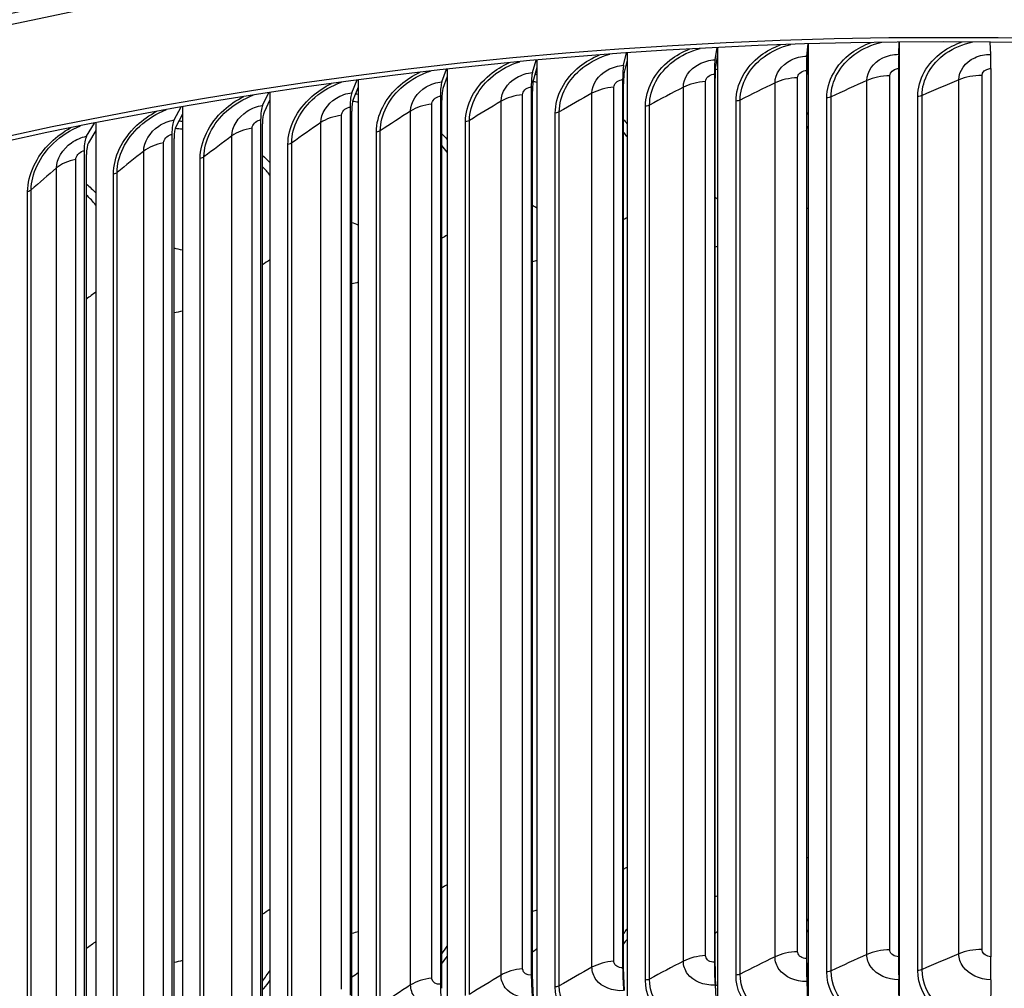
# Model space of a CAD drawing. Units: inches. Extents: x 2 to 86, y 1 to 67.
# Drawn here: x 18.7 to 22.1, y 58.6 to 62 of the extents above; entities that cross this region are included whole.
import ezdxf

# ---------------------------------------------------------------- set-up
doc = ezdxf.new("R2010")
doc.units = ezdxf.units.IN
doc.header["$LTSCALE"] = 4
doc.header["$MEASUREMENT"] = 0
doc.layers.add('Visible (ANSI)', color=7, linetype='Continuous')
doc.layers.add('Visible Narrow (ANSI)', color=7, linetype='Continuous')

msp = doc.modelspace()

# ---------------------------------------------------------------- linework, layer by layer
at = {"layer": 'Visible (ANSI)'}
for p, q in [((21.69045, 61.83408), (21.69182, 61.87647)), ((21.69211, 61.87647), (21.69211, 61.8513)), ((22.00836, 61.83398), (22.00689, 61.87637)), ((21.05557, 61.81518), (21.06261, 61.85779)), ((21.0641, 61.85786), (21.0641, 61.83261)), ((21.37272, 61.82781), (21.37693, 61.87027)), ((21.37782, 61.8451), (21.37376, 61.80406)), ((21.37782, 61.8703), (21.37782, 61.8451)), ((21.37782, 61.8451), (21.37782, 58.49768)), ((21.69211, 61.8513), (21.69078, 61.81031)), ((21.69211, 61.8513), (21.69211, 58.50388)), ((20.42449, 61.77092), (20.4372, 61.81402)), ((20.43985, 61.81426), (20.43985, 61.78882)), ((20.73936, 61.79621), (20.74924, 61.83903)), ((20.75131, 61.81384), (20.74178, 61.77252)), ((20.75131, 61.83917), (20.75131, 61.81384)), ((20.75131, 61.81384), (20.75131, 58.46642)), ((21.0641, 61.83261), (21.05729, 61.79146)), ((21.0641, 61.83261), (21.0641, 58.48519)), ((20.11132, 61.73933), (20.12687, 61.78279)), ((20.13007, 61.78314), (20.13007, 61.75758)), ((20.43985, 61.78882), (20.42759, 61.74729)), ((20.43985, 61.78882), (20.43985, 58.4414)), ((21.37138, 61.77859), (21.37138, 58.70856)), ((21.69001, 61.78488), (21.69001, 58.71485)), ((22.00882, 61.78477), (22.00882, 58.71475)), ((19.80024, 61.70149), (19.81862, 61.74538)), ((19.82235, 61.74587), (19.82235, 61.72014)), ((20.13007, 61.75758), (20.11511, 61.71577)), ((20.13007, 61.75758), (20.13007, 58.41015)), ((20.73621, 61.7469), (20.73621, 58.67687)), ((21.05332, 61.76593), (21.05332, 58.6959)), ((21.05547, 58.68152), (21.05547, 61.75155)), ((21.37267, 58.69415), (21.37267, 61.76418)), ((21.69043, 58.70042), (21.69043, 61.77044)), ((19.82235, 61.72014), (19.80471, 61.67801)), ((19.82235, 61.72014), (19.82235, 58.37272)), ((20.42044, 61.72153), (20.42044, 58.65151)), ((20.42432, 58.63725), (20.42432, 61.70728)), ((20.73923, 58.66255), (20.73923, 61.73257)), ((19.49162, 61.65744), (19.51283, 61.70184)), ((19.51707, 61.67657), (19.49677, 61.63405)), ((19.51707, 61.70249), (19.51707, 61.67657)), ((19.51707, 61.67657), (19.51707, 58.32915)), ((20.10638, 61.68986), (20.10638, 58.61983)), ((20.11111, 58.60566), (20.11111, 61.67568)), ((19.18584, 61.60723), (19.20987, 61.65222)), ((19.2146, 61.65304), (19.2146, 61.62691)), ((19.79442, 61.65191), (19.79442, 58.58188)), ((19.8, 58.56781), (19.8, 61.63784)), ((19.2146, 61.62691), (19.19166, 61.58396)), ((19.2146, 61.62691), (19.2146, 58.27949)), ((19.48492, 61.60773), (19.48492, 58.53771)), ((18.88326, 61.55093), (18.91011, 61.59659)), ((18.91529, 61.57122), (18.88974, 61.52778)), ((18.91529, 61.5976), (18.91529, 61.57122)), ((18.91529, 61.57122), (18.91529, 58.22379)), ((19.49134, 58.52376), (19.49134, 61.59378)), ((19.17827, 61.55738), (19.17827, 58.48736)), ((19.18552, 58.47354), (19.18552, 61.54357)), ((18.87482, 61.50092), (18.87482, 58.4309)), ((18.8829, 58.41724), (18.8829, 61.48726)), ((21.05557, 58.61662), (21.06367, 58.4593)), ((21.0641, 58.48519), (21.05729, 58.61729)), ((21.37272, 58.62925), (21.37757, 58.4718)), ((21.37782, 58.49768), (21.37376, 58.62988)), ((21.69045, 58.63551), (21.69203, 58.478)), ((21.69211, 58.50388), (21.69078, 58.63614)), ((22.00836, 58.63541), (22.00667, 58.4779))]:
    msp.add_line(p, q, dxfattribs=at)
for centre, major_axis, ratio, start_param, end_param in [((21.84434, 56.62344), (-9.1248, 0), 0.5773503, 3.4305177, 5.9941719), ((21.84434, 56.62344), (9.0998, 0), 0.5773503, 0.4650752, 2.6760937), ((21.06466, 61.69015), (-0.00656, 0.13157), 0.0702967, 0.3131914, 0.9535619), ((21.37816, 61.70263), (-0.00392, 0.13168), 0.0420312, 0.3143206, 0.9546911), ((21.69222, 61.70883), (-0.00128, 0.13173), 0.0137152, 0.3148796, 0.9552501), ((21.69222, 61.70883), (-0.00104, 0.10673), 0.0137152, 0.3148796, 0.9552501), ((22.00646, 61.70873), (0.00136, 0.13173), 0.0146173, 5.3279442, 5.9683147), ((20.7521, 61.6714), (-0.00922, 0.13141), 0.0984774, 0.3114881, 0.9518586), ((20.7521, 61.6714), (-0.00747, 0.10648), 0.0984774, 0.3114881, 0.9518586), ((21.06466, 61.69015), (-0.00532, 0.1066), 0.0702967, 0.3131914, 0.9535619), ((21.37816, 61.70263), (-0.00318, 0.10669), 0.0420312, 0.3143206, 0.9546911), ((20.1313, 61.61517), (-0.01456, 0.13093), 0.1544495, 0.306332, 0.9467024), ((20.44086, 61.64639), (-0.01188, 0.1312), 0.1265396, 0.3092044, 0.9495748), ((20.44086, 61.64639), (-0.00963, 0.1063), 0.1265396, 0.3092044, 0.9495748), ((20.1313, 61.61517), (-0.0118, 0.10608), 0.1544495, 0.306332, 0.9467024), ((19.82381, 61.57777), (-0.01726, 0.1306), 0.1821733, 0.3028604, 0.9432309), ((19.82381, 61.57777), (-0.01398, 0.10582), 0.1821733, 0.3028604, 0.9432309), ((19.51875, 61.53422), (-0.01998, 0.13021), 0.2096778, 0.298777, 0.9391475), ((19.21649, 61.4846), (-0.02272, 0.12976), 0.2369299, 0.2940668, 0.9344373), ((19.51875, 61.53422), (-0.01619, 0.1055), 0.2096778, 0.298777, 0.9391475), ((19.21649, 61.4846), (-0.01841, 0.10514), 0.2369299, 0.2940668, 0.9344373), ((18.9174, 61.42895), (-0.02549, 0.12925), 0.2638966, 0.2887124, 0.9290828), ((18.9174, 61.42895), (-0.02065, 0.10472), 0.2638966, 0.2887124, 0.9290828), ((21.69222, 58.6388), (0.00128, -0.13173), 0.0137152, 4.0968428, 4.7372132), ((22.00646, 58.6387), (-0.00136, -0.13173), 0.0146173, 1.5459811, 2.1863516), ((20.7521, 58.60137), (0.00922, -0.13141), 0.0984774, 4.0934512, 4.7338217), ((21.06466, 58.62013), (0.00656, -0.13157), 0.0702967, 4.0951546, 4.735525), ((21.06466, 58.62013), (-0.00532, 0.1066), 0.0702967, 0.9535619, 1.5939324), ((21.37816, 58.63261), (0.00392, -0.13168), 0.0420312, 4.0962837, 4.7366542), ((21.37816, 58.63261), (-0.00318, 0.10669), 0.0420312, 0.9546911, 1.5950615), ((21.69222, 58.6388), (-0.00104, 0.10673), 0.0137152, 0.9552501, 1.5956206), ((20.44086, 58.57637), (0.01188, -0.1312), 0.1265396, 4.0911675, 4.731538), ((20.7521, 58.60137), (-0.00747, 0.10648), 0.0984774, 0.9518586, 1.592229), ((20.1313, 58.54514), (0.01456, -0.13093), 0.1544495, 4.0882951, 4.7286656), ((20.44086, 58.57637), (-0.00963, 0.1063), 0.1265396, 0.9495748, 1.5899453)]:
    msp.add_ellipse(centre, major_axis=major_axis, ratio=ratio, start_param=start_param, end_param=end_param, dxfattribs=at)
msp.add_open_spline([(12.71983, 57.04881), (12.72738, 57.59653), (12.88116, 58.14291), (13.47347, 59.19893), (13.9231, 59.70628), (15.07524, 60.61651), (15.7806, 61.01814), (17.37261, 61.67175), (18.25918, 61.92348), (20.12288, 62.25202), (21.09959, 62.32894), (23.04519, 62.3007), (24.01372, 62.19562), (25.84586, 61.8137), (26.7091, 61.53686), (28.24361, 60.83783), (28.91451, 60.41564), (29.99375, 59.46656), (30.4025, 58.93973), (30.85627, 57.95346), (30.9616, 57.50489), (30.96875, 57.05547)], degree=3, knots=[5.9057635, 5.9057635, 5.9057635, 5.9057635, 6.2109857, 6.2109857, 6.5289068, 6.5289068, 6.8504704, 6.8504704, 7.1722613, 7.1722613, 7.4937381, 7.4937381, 7.8150994, 7.8150994, 8.1366174, 8.1366174, 8.4584488, 8.4584488, 8.7797693, 8.7797693, 9.0302148, 9.0302148, 9.0302148, 9.0302148], dxfattribs=at)
at = {"layer": 'Visible Narrow (ANSI)'}
for p, q in [((21.02298, 58.71885), (21.02298, 61.73989)), ((21.34096, 58.73213), (21.34096, 61.75316)), ((21.58041, 58.72283), (21.58041, 61.74387)), ((21.65955, 58.73902), (21.65955, 61.76006)), ((21.89829, 58.72493), (21.89829, 61.74597)), ((21.97837, 58.73953), (21.97837, 61.76057)), ((20.70598, 58.69922), (20.70598, 61.72026)), ((20.94597, 58.69953), (20.94597, 61.72057)), ((21.26284, 58.71436), (21.26284, 61.7354)), ((20.31585, 58.65089), (20.31585, 61.67193)), ((20.39036, 58.67325), (20.39036, 61.69429)), ((20.63018, 58.67837), (20.63018, 61.6994)), ((21.12798, 58.65144), (21.12798, 61.67247)), ((21.14251, 58.65496), (21.14251, 61.676)), ((21.44185, 58.66265), (21.44185, 61.68368)), ((21.45658, 58.66588), (21.45658, 61.68692)), ((21.7562, 58.66756), (21.7562, 61.6886)), ((21.77112, 58.6705), (21.77112, 61.69153)), ((20.00337, 58.61713), (20.00337, 61.63817)), ((20.07648, 58.64097), (20.07648, 61.66201)), ((20.81497, 58.63395), (20.81497, 61.65498)), ((20.82928, 58.63776), (20.82928, 61.6588)), ((19.76474, 58.60242), (19.76474, 61.62346)), ((20.20687, 58.5846), (20.20687, 61.60563)), ((20.5032, 58.6102), (20.5032, 61.63123)), ((20.51728, 58.6143), (20.51728, 61.63533)), ((19.45549, 58.55766), (19.45549, 61.57869)), ((19.6931, 58.57714), (19.6931, 61.59817)), ((19.89843, 58.5487), (19.89843, 61.56973)), ((20.19305, 58.58022), (20.19305, 61.60125)), ((19.38542, 58.53095), (19.38542, 61.55199)), ((19.88489, 58.54404), (19.88489, 61.56508)), ((19.14913, 58.50672), (19.14913, 61.52776)), ((19.57908, 58.50172), (19.57908, 61.52275)), ((19.59234, 58.50664), (19.59234, 61.52768)), ((18.84601, 58.44968), (18.84601, 61.47072)), ((19.0807, 58.47863), (19.0807, 61.49966)), ((19.276, 58.45329), (19.276, 61.47433)), ((19.28896, 58.45848), (19.28896, 61.47951)), ((18.77931, 58.42023), (18.77931, 61.44127)), ((18.97602, 58.39882), (18.97602, 61.41986)), ((18.98865, 58.40427), (18.98865, 61.4253)), ((18.69179, 58.34407), (18.69179, 61.36511)), ((18.67949, 58.33838), (18.67949, 61.35942))]:
    msp.add_line(p, q, dxfattribs=at)
msp.add_ellipse((21.84434, 57.006), major_axis=(-9.1248, 0), ratio=0.5773503, start_param=3.150986, end_param=6.2750575, dxfattribs=at)
for points, knots in [([(21.44185, 61.68368), (21.44185, 61.74156), (21.4737, 61.79982), (21.52703, 61.83907), (21.54739, 61.85406), (21.57074, 61.86622), (21.59575, 61.87511)], [1.5707963, 1.5707963, 1.5707963, 1.5707963, 2.4213672, 2.4213672, 2.4213672, 2.7461668, 2.7461668, 2.7461668, 2.7461668]), ([(21.45658, 61.68692), (21.45658, 61.74217), (21.48753, 61.79776), (21.53906, 61.83465), (21.56577, 61.85378), (21.59773, 61.86781), (21.63168, 61.87567)], [1.5707963, 1.5707963, 1.5707963, 1.5707963, 2.4345276, 2.4345276, 2.4345276, 2.882254, 2.882254, 2.882254, 2.882254]), ([(21.7562, 61.6886), (21.7562, 61.74647), (21.78809, 61.8041), (21.84145, 61.84228), (21.86182, 61.85685), (21.88517, 61.86854), (21.91018, 61.87693)], [1.5707963, 1.5707963, 1.5707963, 1.5707963, 2.4213672, 2.4213672, 2.4213672, 2.7460713, 2.7460713, 2.7460713, 2.7460713]), ([(21.77112, 61.69153), (21.77112, 61.74679), (21.8021, 61.80175), (21.85366, 61.83762), (21.88038, 61.85621), (21.91235, 61.8696), (21.9463, 61.87677)], [1.5707963, 1.5707963, 1.5707963, 1.5707963, 2.4345276, 2.4345276, 2.4345276, 2.8821738, 2.8821738, 2.8821738, 2.8821738]), ([(20.81497, 61.65498), (20.81497, 61.71286), (20.84664, 61.77239), (20.89971, 61.81378), (20.92005, 61.82963), (20.94338, 61.84277), (20.96839, 61.85267)], [1.5707963, 1.5707963, 1.5707963, 1.5707963, 2.4213672, 2.4213672, 2.4213672, 2.7473492, 2.7473492, 2.7473492, 2.7473492]), ([(20.82928, 61.6588), (20.82928, 61.71406), (20.86006, 61.77088), (20.91134, 61.80984), (20.93802, 61.8301), (20.96996, 61.84544), (21.0039, 61.85465)], [1.5707963, 1.5707963, 1.5707963, 1.5707963, 2.4345276, 2.4345276, 2.4345276, 2.8837892, 2.8837892, 2.8837892, 2.8837892]), ([(21.12798, 61.67247), (21.12798, 61.73035), (21.15976, 61.78925), (21.21299, 61.82956), (21.23334, 61.84498), (21.25668, 61.85762), (21.28169, 61.86702)], [1.5707963, 1.5707963, 1.5707963, 1.5707963, 2.4213672, 2.4213672, 2.4213672, 2.7465917, 2.7465917, 2.7465917, 2.7465917]), ([(21.14251, 61.676), (21.14251, 61.73126), (21.17339, 61.78746), (21.22483, 61.82539), (21.25153, 61.84507), (21.28348, 61.85976), (21.31742, 61.86829)], [1.5707963, 1.5707963, 1.5707963, 1.5707963, 2.4345276, 2.4345276, 2.4345276, 2.8827906, 2.8827906, 2.8827906, 2.8827906]), ([(20.20687, 61.60563), (20.20687, 61.66089), (20.23732, 61.71894), (20.28812, 61.75994), (20.31474, 61.78144), (20.34667, 61.79815), (20.38059, 61.80869)], [1.5707963, 1.5707963, 1.5707963, 1.5707963, 2.4345276, 2.4345276, 2.4345276, 2.8872216, 2.8872216, 2.8872216, 2.8872216]), ([(20.5032, 61.63123), (20.5032, 61.68911), (20.53472, 61.74928), (20.58757, 61.79172), (20.60789, 61.80804), (20.63122, 61.82168), (20.65622, 61.8321)], [1.5707963, 1.5707963, 1.5707963, 1.5707963, 2.4213672, 2.4213672, 2.4213672, 2.7484454, 2.7484454, 2.7484454, 2.7484454]), ([(20.51728, 61.63533), (20.51728, 61.69059), (20.54791, 61.74803), (20.59898, 61.78801), (20.62563, 61.80888), (20.65757, 61.8249), (20.6915, 61.83477)], [1.5707963, 1.5707963, 1.5707963, 1.5707963, 2.4345276, 2.4345276, 2.4345276, 2.8852607, 2.8852607, 2.8852607, 2.8852607]), ([(20.94597, 61.72057), (20.94597, 61.75152), (20.96757, 61.78314), (21.00065, 61.80041), (21.01724, 61.80907), (21.03639, 61.81423), (21.05557, 61.81518)], [1.5707963, 1.5707963, 1.5707963, 1.5707963, 2.6169439, 2.6169439, 2.6169439, 3.1415927, 3.1415927, 3.1415927, 3.1415927]), ([(21.26284, 61.7354), (21.26284, 61.76635), (21.2845, 61.79753), (21.31767, 61.81414), (21.3343, 61.82247), (21.3535, 61.82724), (21.37272, 61.82781)], [1.5707963, 1.5707963, 1.5707963, 1.5707963, 2.6169439, 2.6169439, 2.6169439, 3.1415927, 3.1415927, 3.1415927, 3.1415927]), ([(21.58041, 61.74387), (21.58041, 61.77482), (21.60211, 61.80557), (21.63532, 61.82151), (21.65198, 61.8295), (21.6712, 61.83389), (21.69045, 61.83408)], [1.5707963, 1.5707963, 1.5707963, 1.5707963, 2.6169439, 2.6169439, 2.6169439, 3.1415927, 3.1415927, 3.1415927, 3.1415927]), ([(21.89829, 61.74597), (21.89829, 61.77692), (21.92001, 61.80723), (21.95323, 61.82251), (21.96989, 61.83017), (21.98911, 61.83417), (22.00836, 61.83398)], [1.5707963, 1.5707963, 1.5707963, 1.5707963, 2.6169439, 2.6169439, 2.6169439, 3.1415927, 3.1415927, 3.1415927, 3.1415927]), ([(19.89843, 61.56973), (19.89843, 61.62499), (19.92867, 61.68365), (19.97913, 61.72567), (20.00572, 61.74781), (20.03764, 61.76523), (20.07156, 61.77644)], [1.5707963, 1.5707963, 1.5707963, 1.5707963, 2.4345276, 2.4345276, 2.4345276, 2.8896947, 2.8896947, 2.8896947, 2.8896947]), ([(20.19305, 61.60125), (20.19305, 61.65913), (20.22438, 61.71993), (20.27694, 61.76343), (20.29724, 61.78023), (20.32056, 61.79438), (20.34555, 61.80532)], [1.5707963, 1.5707963, 1.5707963, 1.5707963, 2.4213672, 2.4213672, 2.4213672, 2.7498895, 2.7498895, 2.7498895, 2.7498895]), ([(20.63018, 61.6994), (20.63018, 61.73036), (20.6517, 61.76241), (20.68465, 61.78034), (20.70118, 61.78933), (20.72025, 61.79487), (20.73936, 61.79621)], [1.5707963, 1.5707963, 1.5707963, 1.5707963, 2.6169439, 2.6169439, 2.6169439, 3.1415927, 3.1415927, 3.1415927, 3.1415927]), ([(21.34096, 61.75316), (21.34096, 61.76494), (21.35299, 61.77634), (21.3675, 61.77828), (21.36879, 61.77845), (21.37008, 61.77855), (21.37138, 61.77859)], [1.5707963, 1.5707963, 1.5707963, 1.5707963, 3.0137053, 3.0137053, 3.0137053, 3.1415927, 3.1415927, 3.1415927, 3.1415927]), ([(21.65955, 61.76006), (21.65955, 61.77184), (21.67159, 61.78299), (21.68612, 61.78464), (21.68741, 61.78478), (21.68871, 61.78486), (21.69001, 61.78488)], [1.5707963, 1.5707963, 1.5707963, 1.5707963, 3.0137053, 3.0137053, 3.0137053, 3.1415927, 3.1415927, 3.1415927, 3.1415927]), ([(21.97837, 61.76057), (21.97837, 61.77235), (21.99041, 61.78326), (22.00494, 61.78461), (22.00623, 61.78473), (22.00752, 61.78479), (22.00882, 61.78477)], [1.5707963, 1.5707963, 1.5707963, 1.5707963, 3.0137053, 3.0137053, 3.0137053, 3.1415927, 3.1415927, 3.1415927, 3.1415927]), ([(19.88489, 61.56508), (19.88489, 61.62295), (19.91599, 61.68438), (19.9682, 61.72893), (19.98847, 61.74623), (20.01178, 61.76091), (20.03677, 61.77238)], [1.5707963, 1.5707963, 1.5707963, 1.5707963, 2.4213672, 2.4213672, 2.4213672, 2.7516938, 2.7516938, 2.7516938, 2.7516938]), ([(20.00337, 61.63817), (20.00337, 61.66912), (20.02463, 61.70203), (20.05721, 61.72127), (20.07355, 61.73093), (20.09242, 61.73723), (20.11132, 61.73933)], [1.5707963, 1.5707963, 1.5707963, 1.5707963, 2.6169439, 2.6169439, 2.6169439, 3.1415927, 3.1415927, 3.1415927, 3.1415927]), ([(20.31585, 61.67193), (20.31585, 61.70288), (20.33726, 61.73536), (20.37004, 61.75395), (20.38649, 61.76327), (20.40547, 61.76919), (20.42449, 61.77092)], [1.5707963, 1.5707963, 1.5707963, 1.5707963, 2.6169439, 2.6169439, 2.6169439, 3.1415927, 3.1415927, 3.1415927, 3.1415927]), ([(20.70598, 61.72026), (20.70598, 61.73204), (20.71793, 61.74391), (20.73236, 61.74643), (20.73364, 61.74665), (20.73493, 61.74681), (20.73621, 61.7469)], [1.5707963, 1.5707963, 1.5707963, 1.5707963, 3.0137053, 3.0137053, 3.0137053, 3.1415927, 3.1415927, 3.1415927, 3.1415927]), ([(21.02298, 61.73989), (21.02298, 61.75167), (21.03497, 61.76331), (21.04945, 61.76553), (21.05073, 61.76573), (21.05203, 61.76586), (21.05332, 61.76593)], [1.5707963, 1.5707963, 1.5707963, 1.5707963, 3.0137053, 3.0137053, 3.0137053, 3.1415927, 3.1415927, 3.1415927, 3.1415927]), ([(19.57908, 61.52275), (19.57908, 61.58063), (19.60993, 61.64267), (19.66172, 61.68826), (19.68196, 61.70609), (19.70526, 61.72132), (19.73025, 61.73332)], [1.5707963, 1.5707963, 1.5707963, 1.5707963, 2.4213672, 2.4213672, 2.4213672, 2.7538741, 2.7538741, 2.7538741, 2.7538741]), ([(19.59234, 61.52768), (19.59234, 61.58293), (19.62232, 61.64219), (19.67238, 61.68522), (19.69894, 61.70804), (19.73086, 61.72619), (19.76477, 61.73808)], [1.5707963, 1.5707963, 1.5707963, 1.5707963, 2.4345276, 2.4345276, 2.4345276, 2.8927098, 2.8927098, 2.8927098, 2.8927098]), ([(20.39036, 61.69429), (20.39036, 61.70607), (20.40225, 61.71818), (20.4166, 61.72099), (20.41788, 61.72124), (20.41916, 61.72142), (20.42044, 61.72153)], [1.5707963, 1.5707963, 1.5707963, 1.5707963, 3.0137053, 3.0137053, 3.0137053, 3.1415927, 3.1415927, 3.1415927, 3.1415927]), ([(19.276, 61.47433), (19.276, 61.5322), (19.30655, 61.59486), (19.35786, 61.64149), (19.37808, 61.65985), (19.40137, 61.67565), (19.42635, 61.6882)], [1.5707963, 1.5707963, 1.5707963, 1.5707963, 2.4213672, 2.4213672, 2.4213672, 2.7564498, 2.7564498, 2.7564498, 2.7564498]), ([(19.28896, 61.47951), (19.28896, 61.53477), (19.31865, 61.59463), (19.36825, 61.63865), (19.39477, 61.66219), (19.4267, 61.68108), (19.46061, 61.69365)], [1.5707963, 1.5707963, 1.5707963, 1.5707963, 2.4345276, 2.4345276, 2.4345276, 2.8963052, 2.8963052, 2.8963052, 2.8963052]), ([(19.6931, 61.59817), (19.6931, 61.62913), (19.7142, 61.66246), (19.74653, 61.68235), (19.76275, 61.69233), (19.78148, 61.69901), (19.80024, 61.70149)], [1.5707963, 1.5707963, 1.5707963, 1.5707963, 2.6169439, 2.6169439, 2.6169439, 3.1415927, 3.1415927, 3.1415927, 3.1415927]), ([(20.07648, 61.66201), (20.07648, 61.67379), (20.0883, 61.68614), (20.10257, 61.68923), (20.10383, 61.68951), (20.10511, 61.68972), (20.10638, 61.68986)], [1.5707963, 1.5707963, 1.5707963, 1.5707963, 3.0137053, 3.0137053, 3.0137053, 3.1415927, 3.1415927, 3.1415927, 3.1415927]), ([(18.97602, 61.41986), (18.97602, 61.47774), (19.00623, 61.541), (19.057, 61.58865), (19.07718, 61.60759), (19.10047, 61.62398), (19.12545, 61.63708)], [1.5707963, 1.5707963, 1.5707963, 1.5707963, 2.4213672, 2.4213672, 2.4213672, 2.7594451, 2.7594451, 2.7594451, 2.7594451]), ([(18.98865, 61.4253), (18.98865, 61.48056), (19.01802, 61.54101), (19.06711, 61.58602), (19.09359, 61.61031), (19.12553, 61.62997), (19.15944, 61.64322)], [1.5707963, 1.5707963, 1.5707963, 1.5707963, 2.4345276, 2.4345276, 2.4345276, 2.9005292, 2.9005292, 2.9005292, 2.9005292]), ([(19.38542, 61.55199), (19.38542, 61.58294), (19.40633, 61.61669), (19.43838, 61.63723), (19.45446, 61.64753), (19.47302, 61.65458), (19.49162, 61.65744)], [1.5707963, 1.5707963, 1.5707963, 1.5707963, 2.6169439, 2.6169439, 2.6169439, 3.1415927, 3.1415927, 3.1415927, 3.1415927]), ([(19.76474, 61.62346), (19.76474, 61.63524), (19.77647, 61.64783), (19.79063, 61.65121), (19.79189, 61.65151), (19.79315, 61.65174), (19.79442, 61.65191)], [1.5707963, 1.5707963, 1.5707963, 1.5707963, 3.0137053, 3.0137053, 3.0137053, 3.1415927, 3.1415927, 3.1415927, 3.1415927]), ([(19.0807, 61.49966), (19.0807, 61.53062), (19.10139, 61.56478), (19.13313, 61.58596), (19.14904, 61.59659), (19.16742, 61.60401), (19.18584, 61.60723)], [1.5707963, 1.5707963, 1.5707963, 1.5707963, 2.6169439, 2.6169439, 2.6169439, 3.1415927, 3.1415927, 3.1415927, 3.1415927]), ([(19.45549, 61.57869), (19.45549, 61.59047), (19.46712, 61.6033), (19.48117, 61.60696), (19.48241, 61.60728), (19.48367, 61.60754), (19.48492, 61.60773)], [1.5707963, 1.5707963, 1.5707963, 1.5707963, 3.0137053, 3.0137053, 3.0137053, 3.1415927, 3.1415927, 3.1415927, 3.1415927]), ([(18.67949, 61.35942), (18.67949, 61.41729), (18.70933, 61.48116), (18.7595, 61.52982), (18.77965, 61.54936), (18.80292, 61.56635), (18.8279, 61.58002)], [1.5707963, 1.5707963, 1.5707963, 1.5707963, 2.4213672, 2.4213672, 2.4213672, 2.7628887, 2.7628887, 2.7628887, 2.7628887]), ([(18.69179, 61.36511), (18.69179, 61.42037), (18.7208, 61.4814), (18.7693, 61.52739), (18.79575, 61.55247), (18.82771, 61.57293), (18.86163, 61.58687)], [1.5707963, 1.5707963, 1.5707963, 1.5707963, 2.4345276, 2.4345276, 2.4345276, 2.9054422, 2.9054422, 2.9054422, 2.9054422]), ([(18.77931, 61.44127), (18.77931, 61.47222), (18.79976, 61.5068), (18.83113, 61.52861), (18.84687, 61.53955), (18.86504, 61.54734), (18.88326, 61.55093)], [1.5707963, 1.5707963, 1.5707963, 1.5707963, 2.6169439, 2.6169439, 2.6169439, 3.1415927, 3.1415927, 3.1415927, 3.1415927]), ([(19.14913, 61.52776), (19.14913, 61.53954), (19.16064, 61.55259), (19.17455, 61.55653), (19.17578, 61.55688), (19.17702, 61.55717), (19.17827, 61.55738)], [1.5707963, 1.5707963, 1.5707963, 1.5707963, 3.0137053, 3.0137053, 3.0137053, 3.1415927, 3.1415927, 3.1415927, 3.1415927]), ([(18.84601, 61.47072), (18.84601, 61.4825), (18.85739, 61.49578), (18.87114, 61.5), (18.87236, 61.50037), (18.87359, 61.50068), (18.87482, 61.50092)], [1.5707963, 1.5707963, 1.5707963, 1.5707963, 3.0137053, 3.0137053, 3.0137053, 3.1415927, 3.1415927, 3.1415927, 3.1415927]), ([(21.05332, 58.6959), (21.03872, 58.69517), (21.02509, 58.70415), (21.02322, 58.71574), (21.02306, 58.71677), (21.02298, 58.71781), (21.02298, 58.71885)], [1.5707963, 1.5707963, 1.5707963, 1.5707963, 3.0137053, 3.0137053, 3.0137053, 3.1415927, 3.1415927, 3.1415927, 3.1415927]), ([(21.37272, 58.62925), (21.33439, 58.62811), (21.2968, 58.64433), (21.27761, 58.67043), (21.26799, 58.68352), (21.26284, 58.69883), (21.26284, 58.71436)], [1.5707963, 1.5707963, 1.5707963, 1.5707963, 2.6169439, 2.6169439, 2.6169439, 3.1415927, 3.1415927, 3.1415927, 3.1415927]), ([(21.37138, 58.70856), (21.35675, 58.70813), (21.34308, 58.71738), (21.34121, 58.72901), (21.34104, 58.73004), (21.34096, 58.73108), (21.34096, 58.73213)], [1.5707963, 1.5707963, 1.5707963, 1.5707963, 3.0137053, 3.0137053, 3.0137053, 3.1415927, 3.1415927, 3.1415927, 3.1415927]), ([(21.69045, 58.63551), (21.65207, 58.63514), (21.61442, 58.65212), (21.5952, 58.6786), (21.58557, 58.69189), (21.58041, 58.7073), (21.58041, 58.72283)], [1.5707963, 1.5707963, 1.5707963, 1.5707963, 2.6169439, 2.6169439, 2.6169439, 3.1415927, 3.1415927, 3.1415927, 3.1415927]), ([(21.69001, 58.71485), (21.67536, 58.71471), (21.66167, 58.72423), (21.6598, 58.7359), (21.65964, 58.73693), (21.65955, 58.73798), (21.65955, 58.73902)], [1.5707963, 1.5707963, 1.5707963, 1.5707963, 3.0137053, 3.0137053, 3.0137053, 3.1415927, 3.1415927, 3.1415927, 3.1415927]), ([(22.00836, 58.63541), (21.96998, 58.63581), (21.93232, 58.65354), (21.9131, 58.68041), (21.90346, 58.69389), (21.89829, 58.70941), (21.89829, 58.72493)], [1.5707963, 1.5707963, 1.5707963, 1.5707963, 2.6169439, 2.6169439, 2.6169439, 3.1415927, 3.1415927, 3.1415927, 3.1415927]), ([(22.00882, 58.71475), (21.99417, 58.7149), (21.98048, 58.7247), (21.97861, 58.7364), (21.97845, 58.73744), (21.97837, 58.73848), (21.97837, 58.73953)], [1.5707963, 1.5707963, 1.5707963, 1.5707963, 3.0137053, 3.0137053, 3.0137053, 3.1415927, 3.1415927, 3.1415927, 3.1415927]), ([(20.73936, 58.59765), (20.70126, 58.59497), (20.66391, 58.60969), (20.64485, 58.63503), (20.63529, 58.64774), (20.63018, 58.66284), (20.63018, 58.67837)], [1.5707963, 1.5707963, 1.5707963, 1.5707963, 2.6169439, 2.6169439, 2.6169439, 3.1415927, 3.1415927, 3.1415927, 3.1415927]), ([(20.73621, 58.67687), (20.72167, 58.67585), (20.70808, 58.68456), (20.70623, 58.69611), (20.70606, 58.69714), (20.70598, 58.69818), (20.70598, 58.69922)], [1.5707963, 1.5707963, 1.5707963, 1.5707963, 3.0137053, 3.0137053, 3.0137053, 3.1415927, 3.1415927, 3.1415927, 3.1415927]), ([(21.05557, 58.61662), (21.01733, 58.61471), (20.97984, 58.63018), (20.9607, 58.6559), (20.9511, 58.6688), (20.94597, 58.68401), (20.94597, 58.69953)], [1.5707963, 1.5707963, 1.5707963, 1.5707963, 2.6169439, 2.6169439, 2.6169439, 3.1415927, 3.1415927, 3.1415927, 3.1415927]), ([(20.42449, 58.57235), (20.38657, 58.56892), (20.34941, 58.58289), (20.33045, 58.60785), (20.32094, 58.62036), (20.31585, 58.63537), (20.31585, 58.65089)], [1.5707963, 1.5707963, 1.5707963, 1.5707963, 2.6169439, 2.6169439, 2.6169439, 3.1415927, 3.1415927, 3.1415927, 3.1415927]), ([(20.42044, 58.65151), (20.40597, 58.6502), (20.39245, 58.65863), (20.3906, 58.67015), (20.39044, 58.67117), (20.39036, 58.6722), (20.39036, 58.67325)], [1.5707963, 1.5707963, 1.5707963, 1.5707963, 3.0137053, 3.0137053, 3.0137053, 3.1415927, 3.1415927, 3.1415927, 3.1415927]), ([(21.37782, 58.45675), (21.30693, 58.45464), (21.23668, 58.47797), (21.18998, 58.51952), (21.15044, 58.5547), (21.12798, 58.60243), (21.12798, 58.65144)], [1.5707963, 1.5707963, 1.5707963, 1.5707963, 2.4213672, 2.4213672, 2.4213672, 3.1415927, 3.1415927, 3.1415927, 3.1415927]), ([(21.37757, 58.4718), (21.30984, 58.46978), (21.24277, 58.49251), (21.19882, 58.53271), (21.16285, 58.56562), (21.14251, 58.60973), (21.14251, 58.65496)], [1.5707963, 1.5707963, 1.5707963, 1.5707963, 2.4345276, 2.4345276, 2.4345276, 3.1415927, 3.1415927, 3.1415927, 3.1415927]), ([(21.69211, 58.46295), (21.62113, 58.46226), (21.55077, 58.487), (21.50398, 58.52949), (21.46436, 58.56546), (21.44185, 58.61364), (21.44185, 58.66265)], [1.5707963, 1.5707963, 1.5707963, 1.5707963, 2.4213672, 2.4213672, 2.4213672, 3.1415927, 3.1415927, 3.1415927, 3.1415927]), ([(21.69203, 58.478), (21.62422, 58.47734), (21.55704, 58.50141), (21.51301, 58.54249), (21.47697, 58.57612), (21.45658, 58.62064), (21.45658, 58.66588)], [1.5707963, 1.5707963, 1.5707963, 1.5707963, 2.4345276, 2.4345276, 2.4345276, 3.1415927, 3.1415927, 3.1415927, 3.1415927]), ([(22.00658, 58.46285), (21.9356, 58.46358), (21.86521, 58.48973), (21.81839, 58.53316), (21.77874, 58.56993), (21.7562, 58.61856), (21.7562, 58.66756)], [1.5707963, 1.5707963, 1.5707963, 1.5707963, 2.4213672, 2.4213672, 2.4213672, 3.1415927, 3.1415927, 3.1415927, 3.1415927]), ([(22.00667, 58.4779), (21.93886, 58.4786), (21.87165, 58.50402), (21.82759, 58.54598), (21.79153, 58.58033), (21.77112, 58.62526), (21.77112, 58.6705)], [1.5707963, 1.5707963, 1.5707963, 1.5707963, 2.4345276, 2.4345276, 2.4345276, 3.1415927, 3.1415927, 3.1415927, 3.1415927]), ([(19.51704, 58.63376), (19.51004, 58.6241), (19.50272, 58.61458), (19.49509, 58.6052), (19.49385, 58.60368), (19.4926, 58.60215), (19.49134, 58.60063)], [-2.536212681, -2.536212681, -2.536212681, -2.536212681, -2.474983398, -2.474983398, -2.474983398, -2.46500723, -2.46500723, -2.46500723, -2.46500723]), ([(20.11132, 58.54076), (20.07363, 58.53657), (20.03671, 58.5498), (20.01787, 58.57438), (20.00842, 58.58671), (20.00337, 58.60161), (20.00337, 58.61713)], [1.5707963, 1.5707963, 1.5707963, 1.5707963, 2.6169439, 2.6169439, 2.6169439, 3.1415927, 3.1415927, 3.1415927, 3.1415927]), ([(20.10638, 58.61983), (20.092, 58.61823), (20.07856, 58.6264), (20.07673, 58.63787), (20.07656, 58.63889), (20.07648, 58.63993), (20.07648, 58.64097)], [1.5707963, 1.5707963, 1.5707963, 1.5707963, 3.0137053, 3.0137053, 3.0137053, 3.1415927, 3.1415927, 3.1415927, 3.1415927]), ([(20.75131, 58.42549), (20.68084, 58.42055), (20.61109, 58.44107), (20.56473, 58.48076), (20.52548, 58.51436), (20.5032, 58.56119), (20.5032, 58.6102)], [1.5707963, 1.5707963, 1.5707963, 1.5707963, 2.4213672, 2.4213672, 2.4213672, 3.1415927, 3.1415927, 3.1415927, 3.1415927]), ([(20.75072, 58.44052), (20.68339, 58.4358), (20.61678, 58.45585), (20.57316, 58.49429), (20.53746, 58.52576), (20.51728, 58.56906), (20.51728, 58.6143)], [1.5707963, 1.5707963, 1.5707963, 1.5707963, 2.4345276, 2.4345276, 2.4345276, 3.1415927, 3.1415927, 3.1415927, 3.1415927]), ([(21.0641, 58.44426), (20.99337, 58.44073), (20.92333, 58.46266), (20.87678, 58.50327), (20.83736, 58.53766), (20.81497, 58.58494), (20.81497, 58.63395)], [1.5707963, 1.5707963, 1.5707963, 1.5707963, 2.4213672, 2.4213672, 2.4213672, 3.1415927, 3.1415927, 3.1415927, 3.1415927]), ([(21.06367, 58.4593), (20.99611, 58.45593), (20.92922, 58.47731), (20.88542, 58.51663), (20.84955, 58.54882), (20.82928, 58.59253), (20.82928, 58.63776)], [1.5707963, 1.5707963, 1.5707963, 1.5707963, 2.4345276, 2.4345276, 2.4345276, 3.1415927, 3.1415927, 3.1415927, 3.1415927])]:
    msp.add_open_spline(points, degree=3, knots=knots, dxfattribs=at)
for points in [[(21.06028, 61.80981), (21.06152, 61.80953), (21.06276, 61.80925), (21.064, 61.80896)], [(21.69125, 61.82771), (21.6915, 61.82764), (21.69176, 61.82757), (21.69201, 61.8275)], [(21.06404, 61.78087), (21.06147, 61.78151), (21.05889, 61.78213), (21.0563, 61.78274)], [(21.69205, 61.79924), (21.69154, 61.79939), (21.69103, 61.79954), (21.69052, 61.79968)], [(20.43979, 61.73722), (20.43523, 61.73816), (20.43065, 61.73905), (20.42605, 61.73988)], [(20.43322, 61.76637), (20.4354, 61.76598), (20.43758, 61.76557), (20.43975, 61.76516)], [(21.02298, 61.73989), (20.99454, 61.73842), (20.96704, 61.73152), (20.94597, 61.72057)], [(21.34096, 61.75316), (21.31245, 61.75226), (21.28455, 61.74591), (21.26284, 61.7354)], [(21.58041, 61.74387), (21.53868, 61.72504), (21.49741, 61.70606), (21.45658, 61.68692)], [(21.65955, 61.76006), (21.63101, 61.75973), (21.60274, 61.75394), (21.58041, 61.74387)], [(21.89829, 61.74597), (21.85547, 61.728), (21.81307, 61.70985), (21.77112, 61.69153)], [(21.97837, 61.76057), (21.94982, 61.76081), (21.92122, 61.75559), (21.89829, 61.74597)], [(20.70598, 61.72026), (20.67765, 61.71821), (20.65058, 61.71077), (20.63018, 61.6994)], [(20.94597, 61.72057), (20.9066, 61.70012), (20.86771, 61.67953), (20.82928, 61.6588)], [(21.26284, 61.7354), (21.22227, 61.71575), (21.18216, 61.69595), (21.14251, 61.676)], [(19.8223, 61.66849), (19.81581, 61.66956), (19.80927, 61.67053), (19.80269, 61.67139)], [(19.81297, 61.69764), (19.81608, 61.69722), (19.81918, 61.69677), (19.82227, 61.6963)], [(20.31585, 61.67193), (20.27904, 61.64995), (20.24271, 61.62786), (20.20687, 61.60563)], [(20.39036, 61.69429), (20.36216, 61.69168), (20.33556, 61.68369), (20.31585, 61.67193)], [(20.63018, 61.6994), (20.59207, 61.67818), (20.55443, 61.65682), (20.51728, 61.63533)], [(21.14251, 61.676), (21.13848, 61.67397), (21.13331, 61.67272), (21.12798, 61.67247)], [(21.45658, 61.68692), (21.45244, 61.68497), (21.44719, 61.68382), (21.44185, 61.68368)], [(21.77112, 61.69153), (21.76686, 61.68967), (21.76155, 61.68863), (21.7562, 61.6886)], [(20.00337, 61.63817), (19.9679, 61.61547), (19.93292, 61.59266), (19.89843, 61.56973)], [(20.07648, 61.66201), (20.04846, 61.65883), (20.02235, 61.65032), (20.00337, 61.63817)], [(20.82928, 61.6588), (20.82538, 61.65669), (20.82028, 61.65533), (20.81497, 61.65498)], [(19.20242, 61.60395), (19.20646, 61.60358), (19.2105, 61.60318), (19.21452, 61.60273)], [(19.76474, 61.62346), (19.73692, 61.61973), (19.71134, 61.6107), (19.6931, 61.59817)], [(20.20687, 61.60563), (20.20323, 61.60338), (20.19831, 61.60182), (20.19305, 61.60125)], [(20.51728, 61.63533), (20.5135, 61.63315), (20.50849, 61.63169), (20.5032, 61.63123)], [(20.73898, 61.60846), (20.74309, 61.60413), (20.74712, 61.59973), (20.75105, 61.59528)], [(21.3724, 61.63149), (21.37414, 61.62952), (21.37586, 61.62753), (21.37756, 61.62553)], [(19.21455, 61.57502), (19.20614, 61.57606), (19.19767, 61.57692), (19.18914, 61.57758)], [(19.45549, 61.57869), (19.42792, 61.57441), (19.4029, 61.56487), (19.38542, 61.55199)], [(19.6931, 61.59817), (19.65901, 61.57478), (19.62543, 61.55128), (19.59234, 61.52768)], [(19.89843, 61.56973), (19.89493, 61.5674), (19.8901, 61.56575), (19.88489, 61.56508)], [(21.37768, 61.57937), (21.376, 61.58171), (21.37428, 61.58403), (21.37255, 61.58634)], [(19.38542, 61.55199), (19.35276, 61.52792), (19.32061, 61.50376), (19.28896, 61.47951)], [(20.11088, 61.55947), (20.11741, 61.55312), (20.12372, 61.5466), (20.1298, 61.53991)], [(20.75118, 61.55011), (20.7473, 61.55529), (20.74329, 61.56041), (20.73915, 61.56545)], [(19.14913, 61.52776), (19.12183, 61.52292), (19.0974, 61.51289), (19.0807, 61.49966)], [(19.59234, 61.52768), (19.58898, 61.52528), (19.58426, 61.52353), (19.57908, 61.52275)], [(20.12994, 61.49571), (20.12395, 61.50346), (20.11765, 61.51101), (20.11106, 61.51837)], [(18.84601, 61.47072), (18.81902, 61.46534), (18.7952, 61.45482), (18.77931, 61.44127)], [(19.0807, 61.49966), (19.04951, 61.47496), (19.01883, 61.45017), (18.98865, 61.4253)], [(19.28896, 61.47951), (19.28574, 61.47705), (19.28113, 61.4752), (19.276, 61.47433)], [(19.49113, 61.4849), (19.50008, 61.47685), (19.50865, 61.46846), (19.51681, 61.45976)], [(18.77931, 61.44127), (18.74962, 61.41596), (18.72045, 61.39057), (18.69179, 61.36511)], [(19.51696, 61.41653), (19.50894, 61.42657), (19.50039, 61.43625), (19.49132, 61.44553)], [(18.98865, 61.4253), (18.98559, 61.42278), (18.98109, 61.42084), (18.97602, 61.41986)], [(18.69179, 61.36511), (18.68887, 61.36252), (18.68449, 61.3605), (18.67949, 61.35942)], [(18.88271, 61.38523), (18.89409, 61.37579), (18.90488, 61.36578), (18.91503, 61.35524)], [(18.91518, 61.31299), (18.90523, 61.32511), (18.89446, 61.33662), (18.88289, 61.34744)], [(21.06406, 61.3338), (21.06127, 61.33611), (21.0584, 61.33837), (21.05547, 61.34055)], [(21.69196, 61.33615), (21.69141, 61.33676), (21.69085, 61.33735), (21.69029, 61.33795)], [(20.43984, 61.30248), (20.43483, 61.30564), (20.42965, 61.3086), (20.4243, 61.31135)], [(21.37782, 61.30283), (21.3761, 61.30209), (21.37439, 61.30136), (21.37267, 61.30063)], [(20.75131, 61.26884), (20.74728, 61.26686), (20.74325, 61.26487), (20.73923, 61.26288)], [(19.82234, 61.24316), (19.81514, 61.24651), (19.80766, 61.24947), (19.79995, 61.25204)], [(20.13007, 61.20911), (20.12374, 61.20552), (20.11742, 61.20192), (20.11111, 61.19832)], [(21.6921, 61.19394), (21.69154, 61.19379), (21.69098, 61.19365), (21.69042, 61.1935)], [(19.21456, 61.15657), (19.20519, 61.15957), (19.19546, 61.16194), (19.18547, 61.16366)], [(21.06408, 61.17004), (21.06122, 61.16929), (21.05834, 61.16857), (21.05545, 61.16787)], [(19.51707, 61.12371), (19.50847, 61.11808), (19.49989, 61.11244), (19.49134, 61.1068)], [(20.43982, 61.1207), (20.4347, 61.11936), (20.42952, 61.1181), (20.42429, 61.11692)], [(19.82233, 61.04617), (19.815, 61.04426), (19.80754, 61.04251), (19.79999, 61.04093)], [(18.91529, 61.01275), (18.90443, 61.00454), (18.89364, 60.99632), (18.8829, 60.98809)], [(19.21458, 60.94679), (19.20509, 60.94436), (19.19539, 60.94219), (19.18552, 60.94031)], [(21.37782, 59.05746), (21.3761, 59.05673), (21.37439, 59.056), (21.37267, 59.05526)], [(20.75131, 59.02348), (20.74728, 59.02149), (20.74325, 59.01951), (20.73923, 59.01752)], [(20.13007, 58.96375), (20.12374, 58.96015), (20.11742, 58.95656), (20.11111, 58.95296)], [(21.6921, 58.94857), (21.69154, 58.94843), (21.69098, 58.94828), (21.69042, 58.94814)], [(21.06408, 58.92467), (21.06122, 58.92393), (21.05834, 58.92321), (21.05545, 58.92251)], [(19.51707, 58.87834), (19.50847, 58.87271), (19.49989, 58.86707), (19.49134, 58.86143)], [(20.43982, 58.87534), (20.4347, 58.874), (20.42952, 58.87274), (20.42429, 58.87155)], [(21.37239, 58.83715), (21.37414, 58.83956), (21.37586, 58.84199), (21.37755, 58.84442)], [(21.69042, 58.83694), (21.69098, 58.83755), (21.69154, 58.83816), (21.6921, 58.83877)], [(19.82233, 58.8008), (19.815, 58.79889), (19.80754, 58.79714), (19.79999, 58.79556)], [(20.73896, 58.79362), (20.74311, 58.79925), (20.74714, 58.80493), (20.75104, 58.81066)], [(21.05545, 58.79491), (21.0584, 58.79739), (21.06128, 58.79993), (21.06409, 58.80252)], [(21.37778, 58.80751), (21.37609, 58.80541), (21.37437, 58.80332), (21.37264, 58.80124)], [(18.91529, 58.76739), (18.90443, 58.75918), (18.89364, 58.75095), (18.8829, 58.74272)], [(20.11085, 58.7247), (20.11745, 58.73354), (20.12377, 58.74251), (20.1298, 58.7516)], [(20.75127, 58.7748), (20.74735, 58.76978), (20.74333, 58.76481), (20.73922, 58.7599)], [(20.13003, 58.71681), (20.12396, 58.70876), (20.11765, 58.70082), (20.11111, 58.69299)], [(20.42423, 58.73156), (20.42958, 58.73532), (20.43478, 58.73924), (20.4398, 58.74332)], [(21.02298, 58.71885), (20.99454, 58.71738), (20.96704, 58.71048), (20.94597, 58.69953)], [(21.26284, 58.71436), (21.22227, 58.69471), (21.18216, 58.67491), (21.14251, 58.65496)], [(21.34096, 58.73213), (21.31245, 58.73122), (21.28455, 58.72488), (21.26284, 58.71436)], [(21.58041, 58.72283), (21.53868, 58.70401), (21.49741, 58.68502), (21.45658, 58.66588)], [(21.65955, 58.73902), (21.63101, 58.73869), (21.60274, 58.7329), (21.58041, 58.72283)], [(21.89829, 58.72493), (21.85547, 58.70696), (21.81307, 58.68881), (21.77112, 58.6705)], [(21.97837, 58.73953), (21.94982, 58.73977), (21.92122, 58.73455), (21.89829, 58.72493)], [(19.21458, 58.70143), (19.20509, 58.69899), (19.19539, 58.69683), (19.18552, 58.69495)], [(20.63018, 58.67837), (20.59207, 58.65715), (20.55443, 58.63579), (20.51728, 58.6143)], [(20.70598, 58.69922), (20.67765, 58.69718), (20.65058, 58.68973), (20.63018, 58.67837)], [(20.94597, 58.69953), (20.9066, 58.67909), (20.86771, 58.65849), (20.82928, 58.63776)], [(19.49109, 58.63044), (19.50017, 58.64256), (19.50875, 58.6549), (19.5168, 58.66742)], [(19.79987, 58.64544), (19.80758, 58.65014), (19.81506, 58.65516), (19.82226, 58.66048)], [(20.31585, 58.65089), (20.27904, 58.62892), (20.24271, 58.60682), (20.20687, 58.5846)], [(20.39036, 58.67325), (20.36216, 58.67064), (20.33556, 58.66265), (20.31585, 58.65089)], [(21.14251, 58.65496), (21.13848, 58.65294), (21.13331, 58.65168), (21.12798, 58.65144)], [(21.45658, 58.66588), (21.45244, 58.66393), (21.44719, 58.66278), (21.44185, 58.66265)], [(21.77112, 58.6705), (21.76686, 58.66864), (21.76155, 58.66759), (21.7562, 58.66756)], [(20.00337, 58.61713), (19.9679, 58.59444), (19.93292, 58.57162), (19.89843, 58.5487)], [(20.07648, 58.64097), (20.04846, 58.6378), (20.02235, 58.62928), (20.00337, 58.61713)], [(20.51728, 58.6143), (20.5135, 58.61211), (20.50849, 58.61065), (20.5032, 58.6102)], [(20.82928, 58.63776), (20.82538, 58.63566), (20.82028, 58.6343), (20.81497, 58.63395)], [(21.0573, 58.61547), (21.05954, 58.61621), (21.06177, 58.61697), (21.064, 58.61774)], [(21.69067, 58.63665), (21.69112, 58.63678), (21.69156, 58.63692), (21.69201, 58.63705)], [(21.69207, 58.61791), (21.69169, 58.6178), (21.69131, 58.61768), (21.69093, 58.61757)]]:
    msp.add_open_spline(points, degree=3, dxfattribs=at)

doc.saveas('drawing.dxf')
